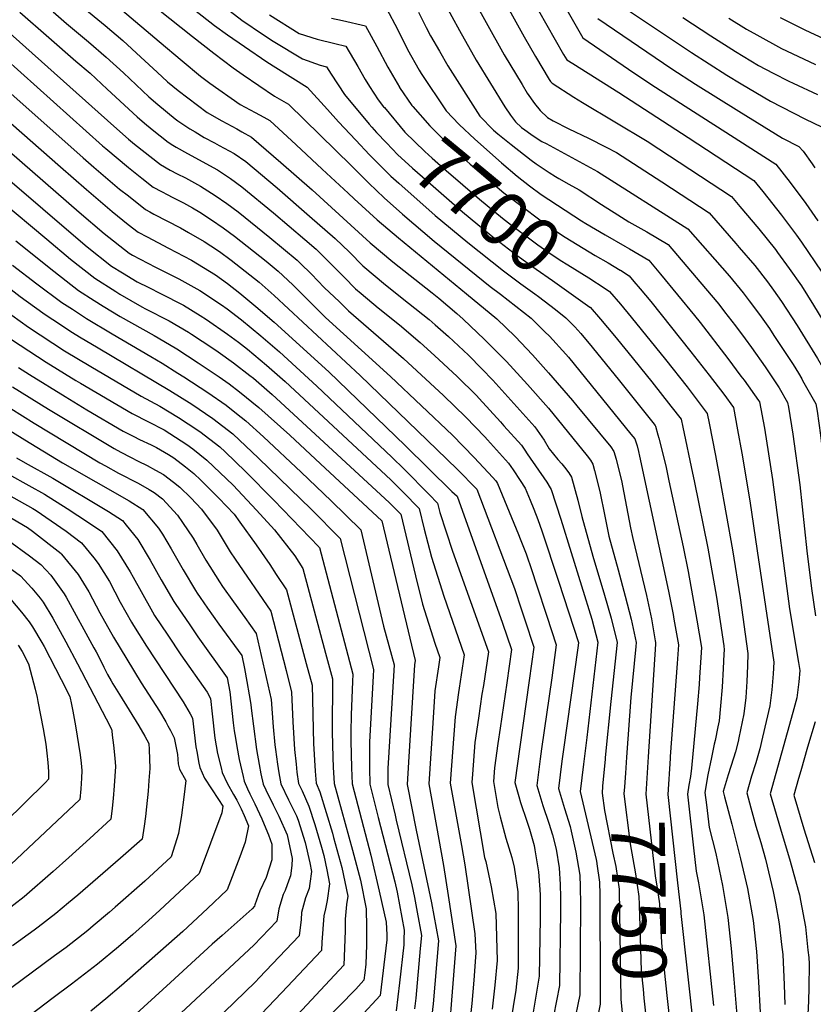
# Model space of a CAD drawing. Units: inches. Extents: x 2588391 to 2593771, y 1539692 to 1545162.
# Drawn here: x 2592116 to 2592543, y 1540724 to 1541254 of the extents above; entities that cross this region are included whole.
import ezdxf
from ezdxf.enums import TextEntityAlignment as Align

# ---------------------------------------------------------------- set-up
doc = ezdxf.new("R2010")
doc.units = ezdxf.units.IN
doc.header["$MEASUREMENT"] = 0
doc.layers.add('tile_2467_36_contour_10ft', color=111, linetype='Continuous')
doc.styles.add('Arial', font='arial.ttf')

msp = doc.modelspace()

# ---------------------------------------------------------------- linework, layer by layer
at = {"layer": 'tile_2467_36_contour_10ft'}
for points, elevation in [([(2592359.05, 1541296.33), (2592387.71, 1541244.82), (2592393.79, 1541234.28), (2592401.04, 1541221.98), (2592401.82, 1541220.78), (2592402.66, 1541219.97), (2592414.31, 1541212.45), (2592419.03, 1541209.52), (2592453.81, 1541188.68), (2592460.12, 1541184.6), (2592499.09, 1541158.88), (2592503.55, 1541153.62), (2592513.78, 1541141.5), (2592522.72, 1541130.41), (2592523.95, 1541128.83), (2592530.2, 1541120.19), (2592536.76, 1541110.8), (2592543.25, 1541100.57), (2592555.72, 1541079.78), (2592562.41, 1541068.17)], 7640), ([(2592347.74, 1541287.53), (2592376.91, 1541235.17), (2592386.48, 1541219.17), (2592389.3, 1541214.65), (2592393.1, 1541209), (2592396.14, 1541205.19), (2592400.2, 1541201.53), (2592403.27, 1541199.73), (2592411.62, 1541195.34), (2592422.19, 1541190.33), (2592431.71, 1541185.53), (2592437.3, 1541182.64), (2592449.54, 1541174.8), (2592461.69, 1541166.87), (2592487.11, 1541150.11), (2592501.41, 1541133.72), (2592503.34, 1541131.48), (2592511.61, 1541121.77), (2592518.42, 1541113.1), (2592521.76, 1541108.57), (2592525.99, 1541102.5), (2592534.49, 1541089.5), (2592545.36, 1541071.82), (2592548.12, 1541067.07)], 7650), ([(2592151.94, 1541275.95), (2592191.33, 1541242.36), (2592203.76, 1541231.92), (2592213.58, 1541223.79), (2592218.52, 1541220.01), (2592234.91, 1541208.49), (2592243.02, 1541204.16), (2592247.6, 1541201.65), (2592250.89, 1541199.79), (2592264.91, 1541186.75), (2592278.92, 1541173.69), (2592292.99, 1541160.69), (2592296.17, 1541157.76), (2592308.58, 1541146.42), (2592319.95, 1541136.8), (2592356.69, 1541106.65), (2592372.88, 1541093.19), (2592382.74, 1541083.58), (2592392.04, 1541073.82), (2592400.74, 1541064.13), (2592413.53, 1541049.21), (2592415.97, 1541046.26), (2592434.16, 1541024.17), (2592435.88, 1541021.8), (2592437.08, 1541017.63), (2592440.09, 1541005.27), (2592440.49, 1541003.3), (2592444.84, 1540980.64), (2592446.07, 1540974.95), (2592453.35, 1540944.33), (2592456.02, 1540931.78), (2592458.17, 1540919.79), (2592458.33, 1540918.93), (2592458.25, 1540917.98), (2592454.34, 1540857.39)], 7740), ([(2592336.39, 1541278.58), (2592352.79, 1541248.3), (2592361.85, 1541232.27), (2592377.21, 1541207.25), (2592380.3, 1541202.78), (2592383, 1541199.11), (2592386.25, 1541196.11), (2592388.05, 1541194.78), (2592391.21, 1541192.49), (2592394.08, 1541190.55), (2592397.12, 1541188.53), (2592399.41, 1541187.39), (2592427.09, 1541172.48), (2592475.66, 1541141.47), (2592498.09, 1541116.03), (2592505.43, 1541107.06), (2592508.61, 1541102.87), (2592514.14, 1541095.38), (2592519.53, 1541087.91), (2592521.98, 1541084.24), (2592532.22, 1541068.53), (2592535.1, 1541063.95), (2592536.88, 1541060.88), (2592537.41, 1541059.95)], 7660), ([(2592136.41, 1541272.38), (2592162.2, 1541250.95), (2592171.76, 1541242.9), (2592181.41, 1541234.02), (2592190.19, 1541225.78), (2592195.76, 1541220.73), (2592201.6, 1541215.91), (2592217.07, 1541204.17), (2592225.09, 1541199.6), (2592233.08, 1541195.32), (2592235.75, 1541193.82), (2592240.89, 1541190.89), (2592256.81, 1541177.27), (2592273.61, 1541162.59), (2592304.71, 1541134.1), (2592316.95, 1541123.78), (2592338.06, 1541107.19), (2592341.76, 1541104.21), (2592351.44, 1541095.92), (2592354.85, 1541092.98), (2592366.27, 1541082.07), (2592378.04, 1541070.1), (2592389.5, 1541057.71), (2592400.73, 1541045), (2592421.53, 1541019.41), (2592423.36, 1541017.12), (2592424.55, 1541014.93), (2592425.48, 1541011.45), (2592427.84, 1541002.43), (2592428.45, 1540999.4), (2592430.79, 1540987.81), (2592433.21, 1540976.15), (2592438.12, 1540958.02), (2592442, 1540943.82), (2592445.16, 1540931.43), (2592447.88, 1540919.03), (2592447.68, 1540916.87), (2592445.06, 1540889.32), (2592442.71, 1540857.24)], 7750), ([(2592386.38, 1541274.99), (2592408.86, 1541235.44), (2592410.53, 1541232.57), (2592413.88, 1541230.46), (2592421.96, 1541225.36), (2592438.52, 1541214.95), (2592475.76, 1541190.71), (2592511.08, 1541167.64), (2592515.96, 1541161.66), (2592526.11, 1541148.89), (2592534.1, 1541138.17), (2592536.86, 1541134.33), (2592547.8, 1541118.22), (2592553.98, 1541108.54), (2592560.1, 1541098.32), (2592576.91, 1541069.29)], 7630), ([(2592220.83, 1541265.43), (2592235.83, 1541253.85), (2592247.42, 1541245.94), (2592252.66, 1541242.63), (2592268.33, 1541232.95), (2592277.96, 1541229.65), (2592281.36, 1541228.75), (2592283.77, 1541224.84), (2592291.02, 1541213.76), (2592304.29, 1541197.95)], 7710), ([(2592406.9, 1541265.88), (2592419.25, 1541244.36), (2592443.74, 1541227.55), (2592456.32, 1541219.09), (2592523.06, 1541176.41), (2592530.66, 1541166.56), (2592539.11, 1541155.15), (2592545.53, 1541145.87)], 7620), ([(2592206.25, 1541262.61), (2592221.06, 1541250.99), (2592228.13, 1541245.92), (2592237.14, 1541239.62), (2592249.22, 1541231.44), (2592254.06, 1541228.41), (2592270.93, 1541217.73), (2592281.89, 1541205.8), (2592287.76, 1541199.11), (2592297.1, 1541189.24)], 7720), ([(2592313.55, 1541260.14), (2592319.46, 1541248.95), (2592324.87, 1541238.12), (2592331.07, 1541226.92), (2592332.21, 1541225.15), (2592345.72, 1541205.05), (2592352.65, 1541197.68), (2592361.02, 1541189.88), (2592375.45, 1541177.04), (2592383.88, 1541169.98), (2592390.44, 1541164.67), (2592396.69, 1541160.01), (2592418.49, 1541145.82), (2592420.8, 1541144.35), (2592431.23, 1541138.28), (2592441.78, 1541132.28), (2592444.31, 1541130.8), (2592454.63, 1541124.66), (2592460.92, 1541117.13), (2592479.31, 1541094.92), (2592482.27, 1541091.14), (2592497.18, 1541071.77), (2592504.23, 1541062.34), (2592505.87, 1541060.08), (2592513.71, 1541049.21), (2592514.22, 1541048.49), (2592516.86, 1541034.36), (2592521.27, 1541006.72), (2592530.35, 1540937.12), (2592535.14, 1540908.2), (2592535.82, 1540903.81), (2592535.32, 1540897.82), (2592534.27, 1540889.15), (2592532.08, 1540881.3), (2592520.02, 1540837.47), (2592525.46, 1540818.75), (2592530.76, 1540801.25), (2592535.06, 1540785.71), (2592535.68, 1540783.26), (2592536.26, 1540780.17), (2592538.85, 1540766.01), (2592540.25, 1540753.38), (2592540.66, 1540749.47), (2592540.83, 1540746.04), (2592540.75, 1540733.14), (2592540.49, 1540726.06), (2592539.3, 1540700.66)], 7680), ([(2592435.1, 1541265.05), (2592477.64, 1541236.4), (2592496.66, 1541224.25), (2592504.26, 1541219.66), (2592520.05, 1541210.17), (2592538.56, 1541200.8), (2592547.99, 1541196.21)], 7600), ([(2592116.3, 1541258.19), (2592131.94, 1541244.48), (2592146.51, 1541231.73), (2592154.11, 1541225.24), (2592163.37, 1541216.73), (2592179.38, 1541201.89), (2592183.4, 1541198.34), (2592187.58, 1541194.96), (2592196.09, 1541188.26), (2592198.63, 1541186.62), (2592200.49, 1541185.55), (2592206.58, 1541182.05), (2592222.67, 1541173.31), (2592229.61, 1541168.62), (2592235.83, 1541164.09), (2592252.75, 1541150.18), (2592269.6, 1541135.86), (2592275.72, 1541130.53), (2592282.35, 1541123.99), (2592290.78, 1541115.49), (2592296.93, 1541109.35), (2592300.01, 1541106.75), (2592309.18, 1541099.05), (2592320.6, 1541089.82), (2592331.65, 1541080.44), (2592339.39, 1541073.39), (2592351.61, 1541062.03), (2592361.98, 1541051.82), (2592363.5, 1541050.24), (2592374.89, 1541037.75), (2592376.77, 1541035.64), (2592386.17, 1541025.11), (2592388, 1541022.47), (2592389.32, 1541020.54), (2592399.79, 1541005.17), (2592401.58, 1541002.27), (2592402.09, 1541001.3), (2592407.34, 1540985.4), (2592412.93, 1540967.44), (2592424.06, 1540931.45), (2592427.24, 1540919.08), (2592421.3, 1540867.88), (2592419.5, 1540853.55), (2592417.81, 1540838.71), (2592425.69, 1540805.25), (2592426.32, 1540802.18), (2592426.62, 1540800.16)], 7770), ([(2592134.3, 1541258.33), (2592141.46, 1541252.08), (2592153.36, 1541242.1), (2592162.88, 1541234.01), (2592172.09, 1541225.45), (2592185.8, 1541212.62), (2592190.57, 1541208.38), (2592199.85, 1541200.77), (2592200.62, 1541200.19), (2592201.35, 1541199.69), (2592207.76, 1541195.38), (2592210.6, 1541193.68), (2592215.58, 1541190.79), (2592221.11, 1541187.83), (2592223.66, 1541186.45), (2592231.72, 1541182.09), (2592237.88, 1541177.71), (2592254.76, 1541163.59), (2592272.12, 1541148.46), (2592285.94, 1541136.4), (2592293.61, 1541128.97), (2592300.8, 1541121.64), (2592313.04, 1541111.34), (2592325.47, 1541101.61), (2592336.45, 1541092.77), (2592339.67, 1541089.97), (2592346.84, 1541083.57), (2592357.62, 1541073.54), (2592364.84, 1541066.16), (2592370.71, 1541060.08), (2592382.11, 1541047.62), (2592393.36, 1541034.93), (2592395.88, 1541031.38), (2592398.35, 1541027.76), (2592401.07, 1541023.24), (2592405.79, 1541017.41), (2592407.86, 1541015.12), (2592409.39, 1541013.28), (2592411.58, 1541010.35), (2592413.11, 1541007.99), (2592416.51, 1540995.56), (2592418.57, 1540986.68), (2592424.51, 1540965.33), (2592430.89, 1540944.37), (2592434.41, 1540932.1), (2592437.56, 1540919.05), (2592434.18, 1540887.23), (2592431.23, 1540857.1)], 7760), ([(2592190.95, 1541259.64), (2592209.23, 1541244.99), (2592220.78, 1541236.04), (2592231.11, 1541228.27), (2592236.5, 1541224.36), (2592253.35, 1541212.96), (2592260.9, 1541208.7), (2592294.8, 1541175.45), (2592304.14, 1541166.14), (2592312.31, 1541158.29), (2592322.17, 1541149.54), (2592339.25, 1541135), (2592369.28, 1541110.61), (2592374.87, 1541106.38), (2592391.46, 1541093.4), (2592398.8, 1541086.22), (2592401.31, 1541083.72), (2592410.11, 1541074.03), (2592411.42, 1541072.52), (2592445.08, 1541031.07), (2592447.08, 1541028.6), (2592448.33, 1541024.82), (2592449.11, 1541021.81), (2592449.68, 1541019.21), (2592465.3, 1540946.62), (2592467.7, 1540934.02), (2592468.14, 1540931.58), (2592470.63, 1540917.62), (2592469.85, 1540907.64), (2592466.23, 1540857.54)], 7730), ([(2592250.62, 1541256.72), (2592266.63, 1541246.6), (2592276.22, 1541243.62), (2592285.74, 1541241.22), (2592291.78, 1541239.77), (2592298.15, 1541228.98), (2592302.11, 1541221.91), (2592304.46, 1541218.14), (2592309.03, 1541210.89), (2592312, 1541207.29)], 7700), ([(2592284.04, 1541254.89), (2592289.85, 1541253.74), (2592302.2, 1541250.79), (2592308.32, 1541239.74), (2592314.31, 1541228.55), (2592320.61, 1541217.71)], 7690), ([(2592330.78, 1541258.09), (2592334.89, 1541249.91), (2592337.32, 1541245.39), (2592342, 1541237.24), (2592346.59, 1541229.33), (2592363.85, 1541202.16), (2592371.15, 1541194.73), (2592373.5, 1541192.68), (2592380.55, 1541186.97), (2592391.35, 1541178.46), (2592394.1, 1541176.49), (2592401.04, 1541171.91), (2592404.47, 1541169.69), (2592406.21, 1541168.61), (2592411.66, 1541165.58), (2592417.2, 1541162.63), (2592429.27, 1541154.63), (2592437.97, 1541149.01), (2592443.89, 1541145.29), (2592453.52, 1541139.94), (2592465.15, 1541133.07), (2592485.21, 1541109.48), (2592492.33, 1541100.97), (2592495.43, 1541096.94), (2592501.21, 1541089.37), (2592506.4, 1541082.44), (2592509.86, 1541077.66), (2592517.3, 1541067.3), (2592524.82, 1541056.05), (2592529.34, 1541048.13), (2592529.8, 1541045.66), (2592532.11, 1541031.11), (2592535.88, 1541003.73), (2592539.64, 1540968.36), (2592542.11, 1540947.95), (2592544.33, 1540933.33)], 7670), ([(2592427.23, 1541254.81), (2592466.97, 1541227.74), (2592479.75, 1541219.44), (2592503.07, 1541204.8), (2592526.57, 1541190.4), (2592535.34, 1541185.88), (2592537.7, 1541183.37), (2592542.52, 1541176.45), (2592543.95, 1541174.35)], 7610), ([(2592472.96, 1541255.28), (2592488.01, 1541245.33), (2592501.34, 1541236.97), (2592513.67, 1541229.51), (2592521.58, 1541225.39), (2592530.06, 1541220.98), (2592532.26, 1541219.89), (2592545.37, 1541213.77)], 7590), ([(2592497.69, 1541254.99), (2592507.21, 1541249.08), (2592512.73, 1541245.97), (2592526.08, 1541238.66), (2592531.82, 1541235.92), (2592544.33, 1541230.02)], 7580), ([(2592525.29, 1541255.26), (2592538.54, 1541248.59), (2592549.05, 1541243.78)], 7570), ([(2592107.74, 1541249.79), (2592166.88, 1541196.78), (2592174.88, 1541189.78), (2592178.04, 1541187.12), (2592192.05, 1541176.09), (2592197.25, 1541173.2), (2592201.03, 1541171.24), (2592205.51, 1541169.04), (2592213.62, 1541164.53), (2592221.35, 1541159.56), (2592227.61, 1541155.25), (2592233.84, 1541150.76), (2592250.77, 1541136.97), (2592265.5, 1541124.66), (2592267.18, 1541123.08), (2592273.22, 1541117.25), (2592280.11, 1541110.02), (2592288.24, 1541102.19), (2592293.19, 1541097.44), (2592322.79, 1541071.76), (2592344.18, 1541051.88), (2592356.18, 1541040.23), (2592366.44, 1541029.6), (2592367.83, 1541028.09), (2592379.14, 1541015.5), (2592381.66, 1541011.94), (2592385.55, 1541006.07), (2592388.14, 1541002.06), (2592390.93, 1540995.57), (2592392.8, 1540990.78), (2592394.96, 1540985.16), (2592397.09, 1540979.03), (2592406.16, 1540951.88), (2592411.67, 1540934.98), (2592416.82, 1540919.02), (2592416.61, 1540917.39), (2592408.52, 1540860.08), (2592407.89, 1540855.02), (2592406.1, 1540840.33), (2592409.26, 1540829.61), (2592412.34, 1540819.93), (2592412.9, 1540817.52), (2592415.46, 1540806.08), (2592417.53, 1540793.75), (2592417.73, 1540787.43), (2592417.96, 1540778.12), (2592417.62, 1540729.36), (2592414.24, 1540712.95)], 7780), ([(2592099.17, 1541241.38), (2592160.79, 1541186.26), (2592162.53, 1541184.73), (2592174.77, 1541174.49), (2592181.94, 1541168.8), (2592188.02, 1541163.98), (2592192.52, 1541161.57), (2592195.99, 1541159.88), (2592198.36, 1541158.68), (2592204.36, 1541155.63), (2592209.3, 1541152.86), (2592213.1, 1541150.55), (2592219.39, 1541146.44), (2592225.65, 1541142.15), (2592231.88, 1541137.7), (2592248.86, 1541124.17), (2592255.29, 1541118.8), (2592263.12, 1541111.45), (2592276.39, 1541098.18), (2592280.85, 1541093.91), (2592300.07, 1541076.25), (2592315.77, 1541062.16), (2592349.04, 1541030.47), (2592360.79, 1541018.48), (2592370.85, 1541007.67), (2592372.26, 1541006.1), (2592372.73, 1541005.41), (2592373.19, 1541004.61), (2592384.64, 1540977.02), (2592385.55, 1540974.67), (2592388.68, 1540966.61), (2592391.66, 1540957.76), (2592394.27, 1540949.95), (2592399.8, 1540933.11), (2592404.79, 1540917.75), (2592402.43, 1540899.87), (2592396.92, 1540861.68), (2592396.23, 1540856.4), (2592394.39, 1540841.95), (2592397.64, 1540831.22), (2592400.95, 1540821.77), (2592402.79, 1540815.54), (2592404.83, 1540807.82), (2592406.39, 1540797.75), (2592406.98, 1540788.69), (2592407.17, 1540781.99), (2592407.15, 1540774.51), (2592406.68, 1540734.4), (2592403.48, 1540717.91)], 7790), ([(2592090.41, 1541232.99), (2592150.38, 1541179.77), (2592156.23, 1541174.71), (2592170.02, 1541162.99), (2592174.75, 1541159.24), (2592184.01, 1541151.91), (2592186.25, 1541150.73), (2592188.52, 1541149.53), (2592202.81, 1541142.07), (2592207.12, 1541139.67), (2592215.47, 1541134.82), (2592219.08, 1541132.43), (2592223.73, 1541129.32), (2592229.95, 1541124.78), (2592245.06, 1541112.92), (2592253.11, 1541105.7), (2592299.33, 1541062.63), (2592340.64, 1541022.8), (2592351.5, 1541012.2), (2592362.12, 1541001.52), (2592382.36, 1540947.98), (2592386.18, 1540936.49), (2592387.93, 1540931.24), (2592392.76, 1540916.49), (2592390.31, 1540898.59), (2592385.23, 1540862.77), (2592382.68, 1540843.56), (2592384.76, 1540836.07), (2592385.71, 1540832.86), (2592389.12, 1540822.9), (2592390.52, 1540818.55), (2592392.97, 1540809.78), (2592393.36, 1540807.47), (2592395.38, 1540795.56), (2592396.12, 1540785.96), (2592396.18, 1540782.94), (2592396.25, 1540770.43), (2592395.73, 1540739.45), (2592391.84, 1540716.9)], 7800), ([(2592081.62, 1541224.59), (2592138.31, 1541174.84), (2592152.25, 1541162.72), (2592165.99, 1541150.88), (2592174.7, 1541143.98), (2592179.99, 1541139.81), (2592184.86, 1541137.3), (2592196.33, 1541131.24), (2592208.78, 1541124.62), (2592221.65, 1541116.74), (2592228.07, 1541112.21), (2592234.73, 1541106.99), (2592243.34, 1541099.71), (2592253.11, 1541091.28), (2592282.62, 1541064.52), (2592323.69, 1541024.92), (2592348.8, 1541000.3), (2592351.5, 1540997.64), (2592376.05, 1540929.35), (2592380.73, 1540915.22), (2592378.22, 1540897.31), (2592374.71, 1540872.84), (2592373.46, 1540864.69), (2592371.67, 1540851.6), (2592371.05, 1540844.09), (2592373.54, 1540830.16), (2592374.72, 1540825.21), (2592377.78, 1540813.76), (2592380.94, 1540803.2), (2592382.23, 1540798.15), (2592384.18, 1540784.71), (2592384.42, 1540774.68), (2592384.47, 1540771.6), (2592384.41, 1540743.72), (2592383.09, 1540731.85), (2592378.98, 1540706.56)], 7810), ([(2592320.61, 1541217.71), (2592320.61, 1541217.7), (2592327.29, 1541207.98), (2592327.76, 1541207.42), (2592336.83, 1541197.05), (2592341.95, 1541191.88), (2592347.23, 1541186.61), (2592356.69, 1541178.07), (2592358.54, 1541176.41), (2592373.09, 1541163.96), (2592376.73, 1541160.99), (2592383.59, 1541155.75), (2592398.99, 1541144.27), (2592401.82, 1541142.25), (2592409.59, 1541137.15), (2592425.74, 1541127.28), (2592432.73, 1541123.32), (2592439.33, 1541119.29), (2592439.36, 1541119.27)], 7690), ([(2592072.84, 1541216.2), (2592148.22, 1541150.59), (2592161.69, 1541138.96), (2592175.15, 1541128.47), (2592176.95, 1541127.36), (2592189.39, 1541120.92), (2592201.81, 1541114.61), (2592213.24, 1541108.29), (2592224.88, 1541100.64), (2592227.89, 1541098.49), (2592235.59, 1541092.51), (2592245.92, 1541084.03), (2592256.02, 1541075.33), (2592276.19, 1541056.96), (2592316.38, 1541018.77), (2592323.12, 1541012.2), (2592336.57, 1540998.61), (2592341.06, 1540993.96), (2592342.34, 1540988.99), (2592349.08, 1540968.18), (2592368.5, 1540913.9), (2592365.66, 1540895.91), (2592364.89, 1540891.14), (2592362.98, 1540878.21), (2592361.16, 1540865.15), (2592359.79, 1540848.05), (2592359.47, 1540843.71), (2592366.36, 1540803.35), (2592366.93, 1540801.11), (2592369.96, 1540787.49), (2592372.32, 1540773.22), (2592373.01, 1540747.82), (2592371.84, 1540734.54), (2592370.38, 1540721.64)], 7820), ([(2592064.06, 1541207.8), (2592150.28, 1541133.92), (2592152.62, 1541131.93), (2592165.69, 1541121.52), (2592171.66, 1541117.86), (2592179.55, 1541113.04), (2592185.7, 1541109.94), (2592191.95, 1541106.82), (2592204.38, 1541100.4), (2592213.3, 1541094.94), (2592216.85, 1541092.77), (2592227.98, 1541084.94), (2592234.01, 1541080.57), (2592238.75, 1541076.81), (2592249.02, 1541068.28), (2592259.03, 1541059.49), (2592315.83, 1541006.5), (2592320.51, 1541001.9), (2592322.56, 1540999.81), (2592331.19, 1540990.98), (2592333.89, 1540979.92), (2592337.74, 1540964.87), (2592344.46, 1540943.97), (2592355.35, 1540912.37), (2592352.62, 1540894.39), (2592352.26, 1540892.03), (2592350.44, 1540878.96), (2592347.89, 1540843.33), (2592353.95, 1540809.78), (2592355.62, 1540799.26), (2592361, 1540762.25), (2592361.6, 1540751.91), (2592361.5, 1540749.67), (2592360.63, 1540737.24), (2592359.54, 1540724.66), (2592358.03, 1540711.72)], 7830), ([(2592312, 1541207.29), (2592312.43, 1541206.77), (2592323.39, 1541193.54), (2592334.12, 1541183.09), (2592338.08, 1541179.57), (2592345.63, 1541172.94), (2592363.62, 1541157.46), (2592376, 1541147.25), (2592380.76, 1541143.51), (2592391.3, 1541135.56), (2592394.95, 1541132.96), (2592400.8, 1541128.89), (2592406.9, 1541124.7), (2592411.04, 1541122.15), (2592422.48, 1541115.13), (2592431.22, 1541109.41)], 7700), ([(2592054.84, 1541199.52), (2592130.83, 1541135.93), (2592143.59, 1541125.31), (2592156.71, 1541114.94), (2592168, 1541107.78), (2592170.15, 1541106.46), (2592181.99, 1541099.56), (2592183.91, 1541098.59), (2592196.63, 1541092), (2592207, 1541085.95), (2592208.78, 1541084.86), (2592220.15, 1541077.26), (2592223.04, 1541075.29), (2592231.28, 1541069.43), (2592240.12, 1541062.71), (2592241.97, 1541061.18), (2592252.03, 1541052.43), (2592263.55, 1541041.91), (2592315.27, 1540994.17), (2592321.32, 1540987.99), (2592329.1, 1540954.8), (2592332.9, 1540939.52), (2592339.61, 1540918.53), (2592342.2, 1540910.83), (2592341.46, 1540905.95), (2592339.6, 1540892.95), (2592338.45, 1540875.56), (2592336.31, 1540842.94), (2592344.32, 1540798.89), (2592346.74, 1540782.9), (2592350.8, 1540755.65), (2592348.62, 1540726.54), (2592347.6, 1540715.06)], 7840), ([(2592304.29, 1541197.95), (2592305.71, 1541196.24), (2592308.25, 1541193.48), (2592313.65, 1541187.75), (2592319.59, 1541181.46), (2592321.42, 1541179.68), (2592327.56, 1541174.23), (2592332.86, 1541169.52), (2592354.48, 1541150.65), (2592369.88, 1541138.03), (2592383.88, 1541127.15), (2592394.05, 1541119.77), (2592402.82, 1541113.76), (2592423.03, 1541099.49)], 7710), ([(2592297.1, 1541189.24), (2592304.47, 1541181.45), (2592315.95, 1541169.88), (2592320.19, 1541166.11), (2592339.82, 1541148.79), (2592357.28, 1541134.24), (2592376.57, 1541118.87), (2592385.85, 1541111.96), (2592393.4, 1541106.59), (2592395.25, 1541105.18), (2592404.43, 1541098.15), (2592410.06, 1541093.61), (2592414.51, 1541089.18)], 7720), ([(2592114.15, 1541135.15), (2592134.58, 1541118.7), (2592147.87, 1541108.46), (2592156.36, 1541103), (2592161.22, 1541099.92), (2592170.41, 1541094.45), (2592188.57, 1541084.1), (2592196.94, 1541079.25), (2592200.78, 1541077.01), (2592212.28, 1541069.54), (2592223.63, 1541061.93), (2592228.91, 1541058.12), (2592234.56, 1541053.89), (2592244.99, 1541045.35), (2592261.5, 1541030.46), (2592278.07, 1541015.13), (2592310.99, 1540984.39), (2592329.04, 1540909.3), (2592328.71, 1540906.99), (2592327.59, 1540889.56), (2592326.51, 1540872.09), (2592325.44, 1540854.6), (2592324.74, 1540842.56), (2592329.52, 1540817.94), (2592337.84, 1540778.96), (2592341.56, 1540758.46), (2592338.59, 1540724.44), (2592337.07, 1540710.79)], 7850), ([(2592112.49, 1541122.05), (2592125.56, 1541111.98), (2592139.01, 1541101.96), (2592144.72, 1541098.25), (2592152.29, 1541093.37), (2592166.07, 1541085.14), (2592186.83, 1541072.83), (2592192.91, 1541069.31), (2592201.35, 1541063.93), (2592204.5, 1541061.92), (2592217.39, 1541053.51), (2592227.3, 1541046.67), (2592232.96, 1541042.22), (2592237.95, 1541038.25), (2592247.34, 1541029.63), (2592267.59, 1541010.69), (2592283.76, 1540995.2), (2592299.8, 1540979.65), (2592312.04, 1540927.69), (2592317.67, 1540906.94), (2592317.47, 1540903.94), (2592316.39, 1540886.36), (2592314.25, 1540851.19), (2592314.34, 1540842.54), (2592318.16, 1540826.06), (2592318.81, 1540823.31), (2592327.15, 1540788.56), (2592328.63, 1540781.76), (2592330.05, 1540773.92), (2592332.32, 1540761.27), (2592331.74, 1540754.3), (2592329.27, 1540727.59), (2592328.61, 1540721.79)], 7860), ([(2592439.36, 1541119.27), (2592444.12, 1541116.26), (2592446.62, 1541113.28), (2592449.93, 1541109.34), (2592455.7, 1541102.39), (2592477.35, 1541075.35), (2592487.12, 1541062.87), (2592494.95, 1541052.53), (2592500.16, 1541045.35), (2592502.33, 1541033.47), (2592504.62, 1541020.76), (2592508.91, 1540995.13), (2592513.02, 1540968.21), (2592521.83, 1540908.44), (2592521.52, 1540902.08), (2592520.82, 1540893.51), (2592519.75, 1540884.84), (2592515.89, 1540867.94), (2592514.3, 1540861.7), (2592512.28, 1540854.25), (2592509.91, 1540847.09), (2592507.31, 1540838.15), (2592509.47, 1540830.08), (2592512.26, 1540820.06), (2592514.88, 1540811.26), (2592517.37, 1540802.29), (2592521.61, 1540784.91), (2592522.78, 1540778.77), (2592524.85, 1540767.65), (2592526.1, 1540756.5), (2592526.67, 1540751.12), (2592527.52, 1540734.7), (2592527.79, 1540724.22)], 7690), ([(2592103.48, 1541115.15), (2592116.59, 1541105.1), (2592124.3, 1541099.52), (2592130.04, 1541095.39), (2592134.1, 1541092.72), (2592144.73, 1541085.79), (2592148.48, 1541083.53), (2592158.58, 1541077.47), (2592197.12, 1541054.54), (2592208.83, 1541047.2), (2592220.21, 1541039.53), (2592230.96, 1541031.21), (2592244.8, 1541018.17), (2592273, 1540990.63), (2592288.61, 1540974.9), (2592306.61, 1540904.44), (2592306.4, 1540900.93), (2592304.44, 1540865.49), (2592304.43, 1540856.64), (2592304.49, 1540851.39), (2592304.7, 1540842.75), (2592309.08, 1540824.8), (2592318, 1540790.24), (2592319.31, 1540784.6), (2592323.08, 1540764.08), (2592322.96, 1540758.93), (2592322.83, 1540756.3), (2592320.54, 1540735.83), (2592318.82, 1540720.78)], 7870), ([(2592431.22, 1541109.41), (2592433.6, 1541107.85), (2592439.43, 1541100.95), (2592445.19, 1541093.99), (2592463.61, 1541071.29), (2592475.27, 1541056.48), (2592480.72, 1541049.35), (2592486.09, 1541042.2), (2592487.11, 1541036.9), (2592490.46, 1541019.5), (2592492.81, 1541006.9), (2592499.7, 1540968.88), (2592503.74, 1540942.94), (2592507.85, 1540913.06), (2592507.8, 1540906.36), (2592507.45, 1540897.9), (2592506.77, 1540889.34), (2592505.71, 1540880.66), (2592503.15, 1540867.62), (2592502.75, 1540865.64), (2592501.27, 1540860.09), (2592500.24, 1540856.69), (2592497.28, 1540847.76), (2592494.59, 1540838.82), (2592495.36, 1540835.96), (2592499.31, 1540821.29), (2592503.92, 1540802.63), (2592507.72, 1540786.54), (2592510.77, 1540769.31), (2592512.66, 1540752.77), (2592513.71, 1540736.32), (2592514.63, 1540719.89)], 7700), ([(2592107.57, 1541098.38), (2592120.96, 1541088.73), (2592140.46, 1541075.92), (2592154.57, 1541067.44), (2592181.56, 1541051.58), (2592191.65, 1541046.21), (2592201.74, 1541040.05), (2592206.9, 1541036.71), (2592213.25, 1541032.52), (2592224.02, 1541024.23), (2592226.79, 1541021.6), (2592237.75, 1541011.06), (2592252.98, 1540995.63), (2592277.18, 1540970.42), (2592277.39, 1540970.16), (2592277.47, 1540970.04), (2592295.55, 1540901.94), (2592295.35, 1540897.89), (2592294.52, 1540879.96), (2592294.47, 1540870.74), (2592294.47, 1540866.01), (2592294.74, 1540851.6), (2592295.05, 1540842.96), (2592305.07, 1540804.47), (2592309.69, 1540785.24), (2592313.34, 1540768.4), (2592313.82, 1540761.64), (2592313.78, 1540759.05), (2592310.12, 1540729), (2592299.21, 1540717.11)], 7880), ([(2592423.03, 1541099.49), (2592423.09, 1541099.45), (2592428.65, 1541092.91), (2592436.26, 1541083.9), (2592443.45, 1541075.24), (2592456.27, 1541059.24), (2592466.52, 1541046.17), (2592472.02, 1541039.05), (2592472.94, 1541034.76), (2592478.16, 1541010.02), (2592479.01, 1541006), (2592486.42, 1540969.66), (2592491.03, 1540943.28), (2592494.95, 1540917.2), (2592495.23, 1540915), (2592495.09, 1540912.63), (2592494.65, 1540905), (2592494.04, 1540895.01), (2592493.26, 1540884.87), (2592492.46, 1540876.73), (2592491.85, 1540873.62), (2592490.36, 1540866.3), (2592489.76, 1540864.3), (2592488.3, 1540857), (2592486.45, 1540847.69), (2592484.85, 1540838.2), (2592485.61, 1540831.68), (2592487.2, 1540819.47), (2592490.67, 1540805.43), (2592494.21, 1540788.13), (2592497.11, 1540770.91), (2592498.98, 1540754.37), (2592500.45, 1540737.88), (2592503.12, 1540705.59)], 7710), ([(2592414.51, 1541089.18), (2592414.85, 1541088.84), (2592418.09, 1541085.18), (2592424.22, 1541077.87), (2592438.86, 1541059.72), (2592456.76, 1541037.38), (2592458.09, 1541035.71), (2592458.24, 1541035.36), (2592459.5, 1541030.78), (2592460.02, 1541028.84), (2592463.78, 1541013.97), (2592465.52, 1541005.96), (2592473.1, 1540970.39), (2592475.87, 1540957.18), (2592480.58, 1540930.92), (2592482.93, 1540916.31), (2592481.94, 1540900.07), (2592481.7, 1540896.32), (2592480.9, 1540885.98), (2592477.7, 1540851.27), (2592477.01, 1540846.78), (2592476.26, 1540842.14), (2592475.51, 1540837.4), (2592475.83, 1540834.1), (2592478.64, 1540808.47), (2592480.14, 1540795.96), (2592481.47, 1540789.63), (2592484.24, 1540772.43), (2592489.4, 1540723.7)], 7720), ([(2592111.89, 1541082.08), (2592130.59, 1541069.78), (2592146.5, 1541059.96), (2592148.91, 1541058.51), (2592176.76, 1541042.16), (2592185.64, 1541037.65), (2592193.95, 1541033.46), (2592197.1, 1541031.45), (2592206.25, 1541025.47), (2592209.36, 1541023.09), (2592217, 1541017.16), (2592231.04, 1541003.69), (2592243.73, 1540990.09), (2592253.3, 1540979.59), (2592264.27, 1540965.61), (2592268.61, 1540958.71), (2592280.79, 1540913.28), (2592284.5, 1540899.44), (2592284.39, 1540870.96), (2592284.77, 1540857.07), (2592284.96, 1540851.84), (2592285.4, 1540843.17), (2592291.27, 1540821.53), (2592295.34, 1540807.15), (2592299.53, 1540791.04), (2592302.59, 1540775.7), (2592302.76, 1540765.81), (2592302.75, 1540756.28), (2592302.39, 1540745.91), (2592301.87, 1540741.17), (2592301.41, 1540737.21), (2592297.04, 1540732.46), (2592279.01, 1540713.87)], 7890), ([(2592115.63, 1541067), (2592121.53, 1541063.13), (2592140.8, 1541051.25), (2592152.44, 1541044.25), (2592171.95, 1541032.74), (2592177.66, 1541029.76), (2592180.8, 1541028.17), (2592186.95, 1541025.3), (2592189.79, 1541023.87), (2592196.37, 1541020.13), (2592199.15, 1541018.32), (2592205.41, 1541013.52), (2592209.88, 1541009.99), (2592213.64, 1541006.34), (2592223.47, 1540996.68), (2592231.56, 1540987.93), (2592234.75, 1540983.73), (2592243.5, 1540971.43), (2592250.79, 1540960.94), (2592254.31, 1540955.62), (2592259.76, 1540947.38), (2592270.42, 1540907.71), (2592273.51, 1540895.97), (2592274.3, 1540864.55), (2592275.13, 1540849.69), (2592275.81, 1540843.18), (2592277.76, 1540838.68), (2592284.45, 1540816.41), (2592285.1, 1540814.11), (2592289.47, 1540797.88), (2592292.69, 1540782.43), (2592292.07, 1540778), (2592291.35, 1540770.01), (2592291.35, 1540763.83), (2592290.62, 1540745.25), (2592260.6, 1540713.16)], 7900), ([(2592537.41, 1541059.95), (2592544.54, 1541047.47), (2592545.21, 1541043.37), (2592546.98, 1541030.47), (2592548.88, 1541015.09), (2592554.26, 1540959.15), (2592556.06, 1540945.1), (2592560.73, 1540915.36), (2592560.88, 1540914.29)], 7660), ([(2592112.46, 1541056.48), (2592131.7, 1541044.58), (2592167.15, 1541023.32), (2592170.71, 1541021.35), (2592175.93, 1541018.62), (2592180.06, 1541016.53), (2592184.89, 1541014.26), (2592189.41, 1541011.71), (2592193.56, 1541009.33), (2592199.06, 1541005.25), (2592202.49, 1541002.54), (2592208.37, 1540996.83), (2592214.04, 1540990.73), (2592222.55, 1540979.47), (2592229.56, 1540967.75), (2592232.23, 1540963.83), (2592251.32, 1540935.81), (2592259.58, 1540903.93), (2592262.55, 1540892.15), (2592263.17, 1540876.28), (2592264.08, 1540861.34), (2592264.92, 1540853.58), (2592265.4, 1540849.21), (2592266.28, 1540843.05), (2592268.14, 1540839.11), (2592271.87, 1540830.92), (2592274.96, 1540821), (2592278.66, 1540808.78), (2592279.86, 1540804.41), (2592281.43, 1540796.59), (2592282.91, 1540789.08), (2592281.64, 1540780.07), (2592280.72, 1540775.69), (2592279.95, 1540771.82), (2592278.71, 1540757.66), (2592278.62, 1540753.19), (2592257.17, 1540730.41), (2592246.33, 1540719.06)], 7910), ([(2592105.13, 1541048.77), (2592124.12, 1541036.99), (2592159.46, 1541015.68), (2592162.37, 1541013.96), (2592169.36, 1541010.11), (2592179.98, 1541004.62), (2592185.93, 1541001.3), (2592188.59, 1540999.59), (2592193.05, 1540996.28), (2592201.1, 1540987.44), (2592203.92, 1540983.45), (2592209.67, 1540975.03), (2592211.59, 1540971.76), (2592216.49, 1540963.22), (2592223.79, 1540951.57), (2592225.42, 1540949.09), (2592231.24, 1540940.78), (2592237.38, 1540932.34), (2592243.52, 1540923.88), (2592251.59, 1540888.34), (2592252.53, 1540873.51), (2592253.59, 1540863.97), (2592253.88, 1540861.36), (2592254.96, 1540853.44), (2592255.66, 1540848.74), (2592256.74, 1540842.92), (2592260.86, 1540834.32), (2592265.08, 1540825.72), (2592266.15, 1540823.38), (2592269.79, 1540811.26), (2592272.26, 1540800.35), (2592273.18, 1540795.69), (2592272.31, 1540789.25), (2592271.94, 1540786.66), (2592269.97, 1540781.51), (2592267.93, 1540773.73), (2592267.65, 1540769.98), (2592266.63, 1540761.13), (2592255.82, 1540749.78), (2592245.01, 1540738.43), (2592243.05, 1540736.39), (2592203.93, 1540698.35)], 7920), ([(2592100.38, 1541039.47), (2592119.05, 1541027.96), (2592139.31, 1541015.68), (2592175.21, 1540995.27), (2592182.49, 1540990.56), (2592191.02, 1540980.4), (2592193.13, 1540977.17), (2592197.81, 1540969.29), (2592204.23, 1540957.98), (2592210.87, 1540946.87), (2592211.81, 1540945.48), (2592213.43, 1540943.13), (2592217.38, 1540937.44), (2592223.46, 1540928.89), (2592235.72, 1540911.96), (2592237.11, 1540905.03), (2592238.42, 1540897.97), (2592239.67, 1540890.82), (2592240.57, 1540885.6), (2592240.82, 1540883.68), (2592241.96, 1540873.92), (2592243.64, 1540861.41), (2592245.01, 1540853.3), (2592246, 1540848.2), (2592247.2, 1540842.78), (2592248.69, 1540839.68), (2592252.55, 1540831.67), (2592255.6, 1540825.59), (2592260.1, 1540815.41), (2592262.91, 1540802.67), (2592262.66, 1540798.89), (2592261.99, 1540793.43), (2592261.11, 1540791.03), (2592259.03, 1540785.57), (2592257.99, 1540783.42), (2592255.58, 1540775.69), (2592254.63, 1540769.06), (2592242.15, 1540756.08), (2592200.43, 1540717.18)], 7930), ([(2592114.65, 1541018.42), (2592119.16, 1541015.68), (2592134.02, 1541007.38), (2592164.04, 1540989.46), (2592171.55, 1540984.64), (2592173.62, 1540982.16), (2592179.85, 1540974.35), (2592186.53, 1540963.18), (2592192.41, 1540952.72), (2592199.18, 1540941.1), (2592200.3, 1540939.42), (2592207.41, 1540928.95), (2592212.16, 1540922.07), (2592227.92, 1540900.03), (2592229.34, 1540892.4), (2592231.13, 1540875.8), (2592231.72, 1540871.4), (2592232.28, 1540867.44), (2592233.08, 1540862.92), (2592234.31, 1540856.01), (2592236.44, 1540846.82), (2592237.04, 1540844.3), (2592238.78, 1540840.22), (2592240.07, 1540837.53), (2592242.72, 1540832.2), (2592246.5, 1540823.99), (2592248.64, 1540818.94), (2592250.04, 1540815.52), (2592251.94, 1540810.42), (2592251.89, 1540802.03), (2592248.87, 1540792.48), (2592245.43, 1540785.41), (2592242.74, 1540777.73), (2592242.64, 1540777), (2592241.27, 1540775.58), (2592225.11, 1540761.23), (2592219.83, 1540756.6), (2592197.33, 1540736.07), (2592156.36, 1540698.5)], 7940), ([(2592099.21, 1541015.68), (2592121.14, 1541003.41), (2592129.6, 1540998.72), (2592141.81, 1540991.14), (2592153.26, 1540983.62), (2592160.48, 1540978.65), (2592168.72, 1540968.32), (2592175.74, 1540956.99), (2592177.35, 1540954.12), (2592181.69, 1540946.36), (2592187.67, 1540935.41), (2592188.84, 1540933.57), (2592195.91, 1540922.9), (2592203.01, 1540912.38), (2592217.05, 1540892.15), (2592218.95, 1540888.88), (2592219.78, 1540880.49), (2592221.29, 1540867.5), (2592222.69, 1540859.22), (2592224.57, 1540851.44), (2592225.15, 1540849.06), (2592227.82, 1540843.28), (2592231.31, 1540837.18), (2592233.15, 1540834.03), (2592235.4, 1540829.37), (2592236.97, 1540825.86), (2592239.31, 1540820.37), (2592237.61, 1540811.48), (2592234.76, 1540803.66), (2592227.92, 1540785.81), (2592217.34, 1540775.87), (2592204, 1540763.52), (2592171.09, 1540734.32), (2592162.56, 1540727.25), (2592154.49, 1540720.64)], 7950), ([(2592101.11, 1541003.41), (2592123.4, 1540991.14), (2592125.19, 1540990.08), (2592141.28, 1540978.87), (2592149.46, 1540972.68), (2592156.12, 1540964.56), (2592158.49, 1540961.41), (2592164.61, 1540951.83), (2592167.5, 1540946.24), (2592170.33, 1540940.75), (2592176.36, 1540929.82), (2592177.47, 1540928.02), (2592184.46, 1540917.07), (2592204.19, 1540887.08), (2592205.47, 1540884.9), (2592206.72, 1540882.72), (2592207.94, 1540880.53), (2592209.18, 1540878.25), (2592211.1, 1540862.8), (2592211.48, 1540860.28), (2592212.69, 1540854.05), (2592213.14, 1540851.78), (2592215.76, 1540845.96), (2592219.43, 1540840.22), (2592223.28, 1540834.5), (2592225.63, 1540830.86), (2592225.07, 1540827.27), (2592212.82, 1540794.74), (2592202.22, 1540784.81), (2592191.58, 1540774.9), (2592185.61, 1540769.45), (2592177.2, 1540761.89), (2592169.48, 1540755.22), (2592158.19, 1540745.94), (2592144.12, 1540735.06), (2592134.33, 1540727.75), (2592122.36, 1540718.63)], 7960), ([(2592103, 1540991.14), (2592120.45, 1540980.78), (2592123.2, 1540978.87), (2592138.55, 1540966.77), (2592138.82, 1540966.44), (2592147.66, 1540955.63), (2592153.41, 1540946.29), (2592159.41, 1540934.95), (2592166.74, 1540921.8), (2592173.86, 1540909.94), (2592181.68, 1540897.34), (2592191.5, 1540882.07), (2592194.86, 1540876.31), (2592196.04, 1540874.14), (2592197.38, 1540871.56), (2592199.41, 1540867.63), (2592201.19, 1540858.65), (2592201.42, 1540856.11), (2592201.59, 1540853.67), (2592202.23, 1540850.87), (2592205.64, 1540844.65), (2592204.64, 1540835.77), (2592203.35, 1540826.05), (2592201.75, 1540816.2), (2592197.73, 1540803.67), (2592183.55, 1540790.5), (2592167.69, 1540776.59), (2592164.53, 1540773.86), (2592155.84, 1540766.45), (2592152.95, 1540764), (2592141.3, 1540754.9), (2592135.09, 1540750.27), (2592105.52, 1540728.73)], 7970), ([(2592110.25, 1540973.88), (2592121.59, 1540965.66), (2592127.64, 1540960.87), (2592132.98, 1540955.25), (2592140.26, 1540945.16), (2592141.37, 1540943.37), (2592156.24, 1540916.13), (2592157.45, 1540913.87), (2592159.49, 1540909.8), (2592161.48, 1540905.69), (2592163.58, 1540901.7), (2592165.44, 1540898.34), (2592166.35, 1540896.74), (2592169.92, 1540890.95), (2592180.41, 1540874.04), (2592183.61, 1540868.5), (2592185.68, 1540864.65), (2592185.91, 1540861.35), (2592186.24, 1540851.09), (2592185.81, 1540844.64), (2592185.36, 1540839.03), (2592184.53, 1540830.47), (2592183.88, 1540825.28), (2592183.15, 1540820.19), (2592182.08, 1540813.19), (2592170.56, 1540802.97), (2592158.38, 1540792.27), (2592147.48, 1540782.91), (2592142.62, 1540778.84), (2592135.76, 1540773.12), (2592126.3, 1540765.76), (2592124.15, 1540764.12), (2592112.39, 1540755.69)], 7980), ([(2592105.21, 1540963.16), (2592116.63, 1540954.91), (2592122.75, 1540948.22), (2592127.27, 1540942.89), (2592128.88, 1540940.59), (2592134.19, 1540932.02), (2592141.11, 1540919.38), (2592147.42, 1540907.56), (2592162.84, 1540877.92), (2592165.63, 1540872.27), (2592165.76, 1540871.51), (2592166.07, 1540869.08), (2592166.72, 1540863.63), (2592167.44, 1540856.74), (2592167.79, 1540852.18), (2592167.15, 1540841.85), (2592166.61, 1540835.01), (2592166.08, 1540829.77), (2592165.39, 1540823.85), (2592154.06, 1540813.5), (2592142.69, 1540803.18), (2592134.24, 1540795.7), (2592118.75, 1540782.15), (2592107.56, 1540773.46)], 7990), ([(2592111.56, 1540942.17), (2592117.3, 1540935.27), (2592121.38, 1540930.14), (2592123.12, 1540927.35), (2592128.17, 1540919), (2592129.4, 1540916.78), (2592138.6, 1540898.98), (2592143.3, 1540889.86), (2592144.15, 1540885.63), (2592144.85, 1540881.96), (2592146.26, 1540874.18), (2592148.77, 1540858.45), (2592149.34, 1540854.01), (2592149.69, 1540850.08), (2592149.5, 1540845.93), (2592149.14, 1540840.2), (2592148.7, 1540834.51), (2592102.16, 1540790.95)], 8000), ([(2592115.52, 1540917.44), (2592117.53, 1540914.14), (2592120.97, 1540907.45), (2592124.63, 1540893.89), (2592125.66, 1540889.31), (2592126.12, 1540887.25), (2592128.98, 1540872.53), (2592130.3, 1540864.28), (2592130.92, 1540859.33), (2592131.38, 1540854.44), (2592131.73, 1540849.59), (2592131.85, 1540846.49), (2592131.83, 1540845.38), (2592130.18, 1540843.71), (2592096.95, 1540811.2)], 8010), ([(2592544.19, 1540876.36), (2592540.02, 1540862.55), (2592536.43, 1540849.94), (2592535.25, 1540845.74), (2592532.73, 1540836.79), (2592538.02, 1540818.69), (2592543.81, 1540800.56)], 7670), ([(2592454.34, 1540857.39), (2592453.05, 1540837.39), (2592458.08, 1540793.47), (2592459.08, 1540786.71), (2592460.37, 1540778.39), (2592460.89, 1540768.44), (2592461.54, 1540757.26), (2592463.01, 1540742.75), (2592464.43, 1540729.02), (2592466.18, 1540712.85), (2592463.69, 1540703.24)], 7740), ([(2592466.23, 1540857.54), (2592466.16, 1540856.52), (2592464.81, 1540837.17), (2592470.04, 1540789.59), (2592471.84, 1540774.27), (2592471.96, 1540773.2)], 7730), ([(2592431.23, 1540857.1), (2592431.14, 1540856.12), (2592429.82, 1540841.58), (2592429.54, 1540837.82), (2592430.86, 1540828.47), (2592435.34, 1540805.68), (2592436.84, 1540798.41), (2592438.69, 1540786.16), (2592438.85, 1540773.5), (2592439.55, 1540726.94), (2592440.26, 1540719.85), (2592436.73, 1540702.91)], 7760), ([(2592442.71, 1540857.24), (2592442.09, 1540848.7), (2592441.54, 1540841.22), (2592441.3, 1540837.6), (2592444.69, 1540810.68), (2592447.57, 1540794.56), (2592449.34, 1540782.34), (2592449.4, 1540777.9), (2592450.63, 1540742.21), (2592451.56, 1540732.5), (2592452.04, 1540727.64), (2592453.22, 1540716.35), (2592450.18, 1540704.65), (2592449.77, 1540703.07)], 7750), ([(2592426.62, 1540800.16), (2592426.67, 1540799.8), (2592428.12, 1540789.95), (2592428.29, 1540783.34), (2592428.38, 1540774.38), (2592428.53, 1540741.84), (2592428.58, 1540727.49), (2592428.56, 1540724.31), (2592427.62, 1540719.81)], 7770), ([(2592471.96, 1540773.2), (2592478.9, 1540709.75)], 7730)]:
    msp.add_lwpolyline(points, dxfattribs=dict(at, elevation=elevation))

# ---------------------------------------------------------------- texts
at = {"color": 18, "style": 'Arial'}
for s, rotation, p in [('7700', -39.547, (2592367.94, 1541153.9)), ('7750', -89.2839, (2592449.37, 1540780.2))]:
    msp.add_text(s, height=28.8, rotation=rotation, dxfattribs=at).set_placement(p, align=Align.MIDDLE_CENTER)

doc.saveas('drawing.dxf')
